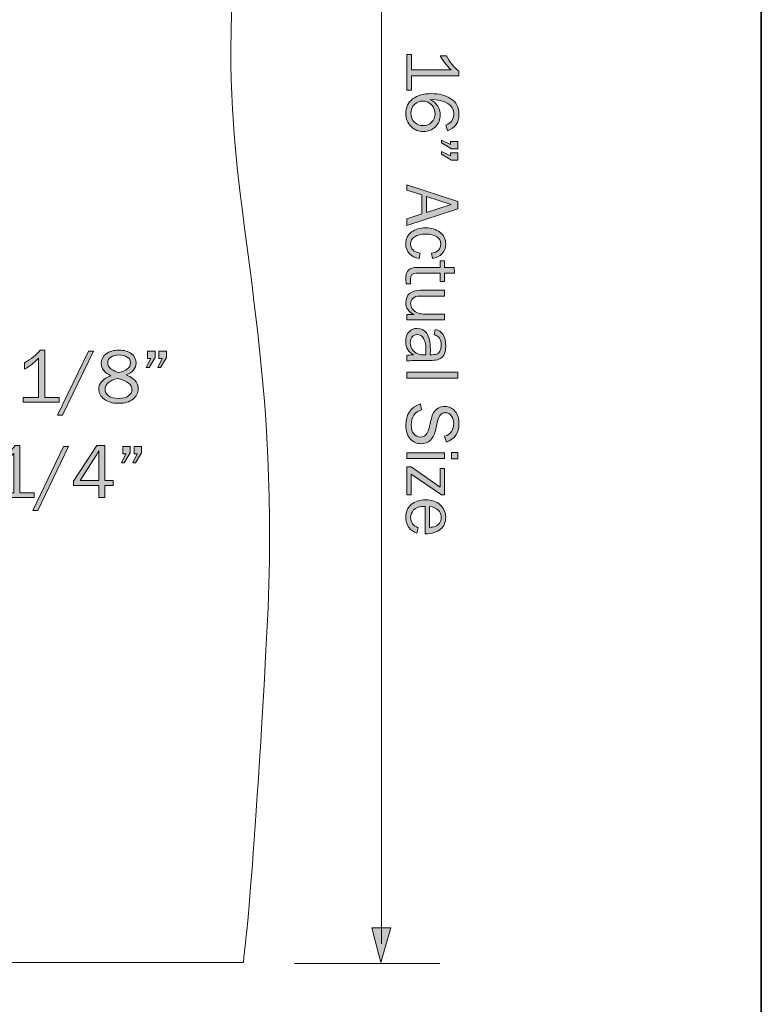
# Model space of a CAD drawing. Units: inches. Extents: x -1 to 9.3, y 1.7 to 9.4.
# Drawn here: x 7.6 to 9.3, y 3.9 to 6.1 of the extents above; entities that cross this region are included whole.
import ezdxf

# ---------------------------------------------------------------- set-up
doc = ezdxf.new("R2010")
doc.units = ezdxf.units.IN
doc.header["$MEASUREMENT"] = 0
doc.layers.add('4 stealth w flange', color=7, linetype='Continuous')
doc.layers.add('template', color=7, linetype='Continuous')

# ---------------------------------------------------------------- blocks, each defined once
blk = doc.blocks.new('block 13')
at = {"layer": '4 stealth w flange', "true_color": 0x231f20}
h = blk.add_hatch(color=179, dxfattribs=at)
h.dxf.hatch_style = 2
edge = h.paths.add_edge_path()
edge.add_spline(control_points=[(8.4903, 5.9125), (8.4903, 5.9125), (8.4797, 5.9125), (8.4797, 5.9125), (8.4797, 5.9125), (8.4797, 5.9925), (8.4797, 5.9925), (8.4797, 5.9925), (8.4903, 5.9925), (8.4903, 5.9925), (8.4903, 5.9925), (8.4903, 5.9582), (8.4903, 5.9582), (8.4903, 5.9582), (8.5783, 5.9582), (8.5783, 5.9582), (8.5678, 5.9683), (8.5596, 5.9788), (8.5537, 5.9896), (8.5537, 5.9896), (8.568, 5.9896), (8.568, 5.9896), (8.5759, 5.9746), (8.5852, 5.963), (8.596, 5.9548), (8.596, 5.9548), (8.596, 5.9445), (8.596, 5.9445), (8.596, 5.9445), (8.4903, 5.9445), (8.4903, 5.9445), (8.4903, 5.9445), (8.4903, 5.9125), (8.4903, 5.9125)], knot_values=[0, 0, 0, 0, 1, 1, 1, 2, 2, 2, 3, 3, 3, 4, 4, 4, 5, 5, 5, 6, 6, 6, 7, 7, 7, 8, 8, 8, 9, 9, 9, 10, 10, 10, 11, 11, 11, 11], degree=3, periodic=1)
h = blk.add_hatch(color=179, dxfattribs=at)
h.dxf.hatch_style = 2
edge = h.paths.add_edge_path()
edge.add_spline(control_points=[(8.5704, 5.822), (8.5704, 5.822), (8.5669, 5.8349), (8.5669, 5.8349), (8.5785, 5.8393), (8.5843, 5.8473), (8.5843, 5.859), (8.5843, 5.8803), (8.5666, 5.8913), (8.5312, 5.8918), (8.5391, 5.8884), (8.5449, 5.8836), (8.5487, 5.8773), (8.5524, 5.8711), (8.5543, 5.8645), (8.5543, 5.8575), (8.5543, 5.847), (8.5507, 5.8381), (8.5433, 5.8309), (8.5359, 5.8238), (8.527, 5.8202), (8.5167, 5.8202), (8.506, 5.8202), (8.4968, 5.824), (8.489, 5.8316), (8.4812, 5.8392), (8.4773, 5.8489), (8.4773, 5.8608), (8.4773, 5.8743), (8.4824, 5.885), (8.4926, 5.893), (8.5027, 5.901), (8.5166, 5.905), (8.5341, 5.905), (8.5512, 5.905), (8.5658, 5.9012), (8.5779, 5.8937), (8.59, 5.8861), (8.596, 5.8744), (8.596, 5.8586), (8.596, 5.8404), (8.5875, 5.8282), (8.5704, 5.822)], knot_values=[0, 0, 0, 0, 1, 1, 1, 2, 2, 2, 3, 3, 3, 4, 4, 4, 5, 5, 5, 6, 6, 6, 7, 7, 7, 8, 8, 8, 9, 9, 9, 10, 10, 10, 11, 11, 11, 12, 12, 12, 13, 13, 13, 14, 14, 14, 14], degree=3, periodic=1)
edge = h.paths.add_edge_path()
edge.add_spline(control_points=[(8.4888, 5.861), (8.4888, 5.853), (8.4914, 5.8464), (8.4968, 5.8412), (8.5021, 5.8361), (8.5085, 5.8335), (8.516, 5.8335), (8.5233, 5.8335), (8.5296, 5.836), (8.5349, 5.841), (8.5402, 5.8461), (8.5428, 5.8523), (8.5428, 5.8598), (8.5428, 5.8675), (8.5401, 5.8742), (8.5345, 5.8799), (8.529, 5.8857), (8.5225, 5.8885), (8.5151, 5.8885), (8.5083, 5.8885), (8.5021, 5.886), (8.4968, 5.8808), (8.4914, 5.8757), (8.4888, 5.8691), (8.4888, 5.861)], knot_values=[0, 0, 0, 0, 1, 1, 1, 2, 2, 2, 3, 3, 3, 4, 4, 4, 5, 5, 5, 6, 6, 6, 7, 7, 7, 8, 8, 8, 8], degree=3, periodic=1)
h = blk.add_hatch(color=179, dxfattribs=at)
h.dxf.hatch_style = 2
h.paths.add_polyline_path([(8.5937, 5.7818), (8.5795, 5.7818), (8.5572, 5.7952), (8.5572, 5.8014), (8.5773, 5.7916), (8.5773, 5.7985), (8.5937, 5.7985)])
h.paths.add_polyline_path([(8.5937, 5.7568), (8.5795, 5.7568), (8.5572, 5.7698), (8.5572, 5.7757), (8.5773, 5.7664), (8.5773, 5.7732), (8.5937, 5.7732)])
h = blk.add_hatch(color=179, dxfattribs=at)
h.dxf.hatch_style = 2
h.paths.add_polyline_path([(8.4797, 5.6109), (8.4797, 5.6255), (8.513, 5.6369), (8.513, 5.6793), (8.4797, 5.6895), (8.4797, 5.7014), (8.5937, 5.6643), (8.5937, 5.6482)])
h.paths.add_polyline_path([(8.5237, 5.64), (8.5785, 5.6576), (8.5237, 5.6753)])
h = blk.add_hatch(color=179, dxfattribs=at)
h.dxf.hatch_style = 2
edge = h.paths.add_edge_path()
edge.add_spline(control_points=[(8.5092, 5.5488), (8.5092, 5.5488), (8.5071, 5.537), (8.5071, 5.537), (8.4978, 5.5386), (8.4905, 5.5423), (8.4852, 5.5481), (8.48, 5.5538), (8.4773, 5.561), (8.4773, 5.5695), (8.4773, 5.5812), (8.4816, 5.5901), (8.4902, 5.5962), (8.4988, 5.6022), (8.5093, 5.6053), (8.5216, 5.6053), (8.5345, 5.6053), (8.5451, 5.6021), (8.5536, 5.5956), (8.5621, 5.5892), (8.5664, 5.5805), (8.5664, 5.5694), (8.5664, 5.5602), (8.5636, 5.5528), (8.5581, 5.5473), (8.5527, 5.5417), (8.5456, 5.5383), (8.5369, 5.537), (8.5369, 5.537), (8.5346, 5.5488), (8.5346, 5.5488), (8.5486, 5.551), (8.5555, 5.5578), (8.5555, 5.569), (8.5555, 5.5762), (8.5524, 5.5818), (8.5463, 5.5857), (8.5401, 5.5896), (8.5322, 5.5915), (8.5224, 5.5915), (8.5115, 5.5915), (8.5031, 5.5896), (8.4972, 5.5857), (8.4912, 5.5819), (8.4882, 5.5764), (8.4882, 5.5694), (8.4882, 5.5586), (8.4952, 5.5517), (8.5092, 5.5488)], knot_values=[0, 0, 0, 0, 1, 1, 1, 2, 2, 2, 3, 3, 3, 4, 4, 4, 5, 5, 5, 6, 6, 6, 7, 7, 7, 8, 8, 8, 9, 9, 9, 10, 10, 10, 11, 11, 11, 12, 12, 12, 13, 13, 13, 14, 14, 14, 15, 15, 15, 16, 16, 16, 16], degree=3, periodic=1)
h = blk.add_hatch(color=179, dxfattribs=at)
h.dxf.hatch_style = 2
edge = h.paths.add_edge_path()
edge.add_spline(control_points=[(8.4886, 5.4807), (8.4886, 5.4807), (8.4782, 5.4807), (8.4782, 5.4807), (8.4776, 5.4854), (8.4773, 5.4894), (8.4773, 5.4928), (8.4773, 5.5091), (8.4859, 5.5172), (8.5029, 5.5172), (8.5029, 5.5172), (8.5538, 5.5172), (8.5538, 5.5172), (8.5538, 5.5172), (8.5538, 5.5322), (8.5538, 5.5322), (8.5538, 5.5322), (8.564, 5.5322), (8.564, 5.5322), (8.564, 5.5322), (8.564, 5.5172), (8.564, 5.5172), (8.564, 5.5172), (8.5853, 5.5167), (8.5853, 5.5167), (8.5853, 5.5167), (8.5864, 5.5045), (8.5864, 5.5045), (8.5864, 5.5045), (8.564, 5.5045), (8.564, 5.5045), (8.564, 5.5045), (8.564, 5.4856), (8.564, 5.4856), (8.564, 5.4856), (8.5538, 5.4856), (8.5538, 5.4856), (8.5538, 5.4856), (8.5538, 5.5045), (8.5538, 5.5045), (8.5538, 5.5045), (8.5007, 5.5045), (8.5007, 5.5045), (8.492, 5.5045), (8.4877, 5.4999), (8.4877, 5.4909), (8.4877, 5.4879), (8.488, 5.4845), (8.4886, 5.4807)], knot_values=[0, 0, 0, 0, 1, 1, 1, 2, 2, 2, 3, 3, 3, 4, 4, 4, 5, 5, 5, 6, 6, 6, 7, 7, 7, 8, 8, 8, 9, 9, 9, 10, 10, 10, 11, 11, 11, 12, 12, 12, 13, 13, 13, 14, 14, 14, 15, 15, 15, 16, 16, 16, 16], degree=3, periodic=1)
h = blk.add_hatch(color=179, dxfattribs=at)
h.dxf.hatch_style = 2
edge = h.paths.add_edge_path()
edge.add_spline(control_points=[(8.4797, 5.3999), (8.4797, 5.3999), (8.4797, 5.4118), (8.4797, 5.4118), (8.4797, 5.4118), (8.4958, 5.4118), (8.4958, 5.4118), (8.4835, 5.4178), (8.4773, 5.4268), (8.4773, 5.4387), (8.4773, 5.4473), (8.4802, 5.454), (8.4858, 5.459), (8.4915, 5.4639), (8.4996, 5.4663), (8.5101, 5.4663), (8.5101, 5.4663), (8.564, 5.4663), (8.564, 5.4663), (8.564, 5.4663), (8.564, 5.4532), (8.564, 5.4532), (8.564, 5.4532), (8.5101, 5.4532), (8.5101, 5.4532), (8.5018, 5.4532), (8.496, 5.4515), (8.4929, 5.448), (8.4897, 5.4445), (8.4882, 5.4407), (8.4882, 5.4365), (8.4882, 5.4323), (8.4894, 5.4285), (8.4918, 5.425), (8.4942, 5.4216), (8.4976, 5.4188), (8.502, 5.4165), (8.5064, 5.4142), (8.5113, 5.413), (8.5165, 5.413), (8.5165, 5.413), (8.564, 5.413), (8.564, 5.413), (8.564, 5.413), (8.564, 5.3999), (8.564, 5.3999), (8.564, 5.3999), (8.4797, 5.3999), (8.4797, 5.3999)], knot_values=[0, 0, 0, 0, 1, 1, 1, 2, 2, 2, 3, 3, 3, 4, 4, 4, 5, 5, 5, 6, 6, 6, 7, 7, 7, 8, 8, 8, 9, 9, 9, 10, 10, 10, 11, 11, 11, 12, 12, 12, 13, 13, 13, 14, 14, 14, 15, 15, 15, 16, 16, 16, 16], degree=3, periodic=1)
h = blk.add_hatch(color=179, dxfattribs=at)
h.dxf.hatch_style = 2
edge = h.paths.add_edge_path()
edge.add_spline(control_points=[(8.4797, 5.3077), (8.4797, 5.3077), (8.4797, 5.3206), (8.4797, 5.3206), (8.4823, 5.3211), (8.4874, 5.3216), (8.4949, 5.3221), (8.4832, 5.3279), (8.4773, 5.3378), (8.4773, 5.3517), (8.4773, 5.3612), (8.4798, 5.3685), (8.4848, 5.3735), (8.4899, 5.3786), (8.4959, 5.3811), (8.5029, 5.3811), (8.5115, 5.3811), (8.5185, 5.3775), (8.524, 5.3703), (8.5295, 5.363), (8.5322, 5.3507), (8.5322, 5.3333), (8.5322, 5.331), (8.5321, 5.3273), (8.5319, 5.3221), (8.5386, 5.3221), (8.5434, 5.3227), (8.5464, 5.3237), (8.5493, 5.3247), (8.5517, 5.3269), (8.5535, 5.3302), (8.5553, 5.3336), (8.5562, 5.338), (8.5562, 5.3435), (8.5562, 5.3568), (8.5511, 5.3645), (8.541, 5.3667), (8.541, 5.3667), (8.5431, 5.3788), (8.5431, 5.3788), (8.5586, 5.3758), (8.5664, 5.3634), (8.5664, 5.3415), (8.5664, 5.3299), (8.5638, 5.3216), (8.5586, 5.3168), (8.5535, 5.3119), (8.5446, 5.3094), (8.5319, 5.3094), (8.5319, 5.3094), (8.496, 5.3094), (8.496, 5.3094), (8.4901, 5.3094), (8.4846, 5.3089), (8.4797, 5.3077)], knot_values=[0, 0, 0, 0, 1, 1, 1, 2, 2, 2, 3, 3, 3, 4, 4, 4, 5, 5, 5, 6, 6, 6, 7, 7, 7, 8, 8, 8, 9, 9, 9, 10, 10, 10, 11, 11, 11, 12, 12, 12, 13, 13, 13, 14, 14, 14, 15, 15, 15, 16, 16, 16, 17, 17, 17, 18, 18, 18, 18], degree=3, periodic=1)
edge = h.paths.add_edge_path()
edge.add_spline(control_points=[(8.5219, 5.3221), (8.5222, 5.3275), (8.5224, 5.3316), (8.5224, 5.3343), (8.5224, 5.3447), (8.5206, 5.3528), (8.5172, 5.3585), (8.5138, 5.3642), (8.5089, 5.3671), (8.5023, 5.3671), (8.4982, 5.3671), (8.4947, 5.3655), (8.4918, 5.3625), (8.4889, 5.3594), (8.4874, 5.3549), (8.4874, 5.349), (8.4874, 5.3411), (8.4903, 5.3346), (8.4961, 5.3295), (8.5018, 5.3244), (8.5086, 5.3219), (8.5163, 5.3219), (8.5179, 5.3219), (8.5197, 5.322), (8.5219, 5.3221)], knot_values=[0, 0, 0, 0, 1, 1, 1, 2, 2, 2, 3, 3, 3, 4, 4, 4, 5, 5, 5, 6, 6, 6, 7, 7, 7, 8, 8, 8, 8], degree=3, periodic=1)
h = blk.add_hatch(color=179, dxfattribs=at)
h.dxf.hatch_style = 2
h.paths.add_polyline_path([(8.4797, 5.2701), (8.4797, 5.2832), (8.5937, 5.2832), (8.5937, 5.2701)])
h = blk.add_hatch(color=179, dxfattribs=at)
h.dxf.hatch_style = 2
edge = h.paths.add_edge_path()
edge.add_spline(control_points=[(8.5098, 5.2124), (8.5098, 5.2124), (8.5127, 5.1996), (8.5127, 5.1996), (8.4972, 5.1944), (8.4894, 5.1832), (8.4894, 5.1659), (8.4894, 5.1569), (8.4913, 5.1501), (8.4952, 5.1455), (8.499, 5.1409), (8.5041, 5.1387), (8.5106, 5.1387), (8.5154, 5.1387), (8.5193, 5.1404), (8.5223, 5.1439), (8.5253, 5.1474), (8.5273, 5.1514), (8.5284, 5.156), (8.5284, 5.156), (8.534, 5.1788), (8.534, 5.1788), (8.5355, 5.1847), (8.5374, 5.1895), (8.5395, 5.1933), (8.5417, 5.197), (8.545, 5.2002), (8.5494, 5.2028), (8.5539, 5.2055), (8.559, 5.2068), (8.5648, 5.2068), (8.5743, 5.2068), (8.5819, 5.2032), (8.5876, 5.196), (8.5932, 5.1888), (8.596, 5.1796), (8.596, 5.1683), (8.596, 5.1476), (8.5867, 5.134), (8.5679, 5.1275), (8.5679, 5.1275), (8.564, 5.1404), (8.564, 5.1404), (8.5707, 5.1419), (8.5758, 5.1455), (8.5792, 5.151), (8.5826, 5.1566), (8.5843, 5.1625), (8.5843, 5.1688), (8.5843, 5.1751), (8.5827, 5.1806), (8.5794, 5.1855), (8.5761, 5.1904), (8.5714, 5.1928), (8.5654, 5.1928), (8.5569, 5.1928), (8.5512, 5.1866), (8.5482, 5.1743), (8.5482, 5.1743), (8.5433, 5.153), (8.5433, 5.153), (8.5386, 5.1335), (8.5281, 5.1237), (8.5117, 5.1237), (8.5019, 5.1237), (8.4937, 5.1274), (8.4871, 5.1347), (8.4806, 5.142), (8.4773, 5.1523), (8.4773, 5.1656), (8.4773, 5.1893), (8.4881, 5.2049), (8.5098, 5.2124)], knot_values=[0, 0, 0, 0, 1, 1, 1, 2, 2, 2, 3, 3, 3, 4, 4, 4, 5, 5, 5, 6, 6, 6, 7, 7, 7, 8, 8, 8, 9, 9, 9, 10, 10, 10, 11, 11, 11, 12, 12, 12, 13, 13, 13, 14, 14, 14, 15, 15, 15, 16, 16, 16, 17, 17, 17, 18, 18, 18, 19, 19, 19, 20, 20, 20, 21, 21, 21, 22, 22, 22, 23, 23, 23, 24, 24, 24, 24], degree=3, periodic=1)
h = blk.add_hatch(color=179, dxfattribs=at)
h.dxf.hatch_style = 2
h.paths.add_polyline_path([(8.564, 5.0905), (8.4797, 5.0905), (8.4797, 5.1037), (8.564, 5.1037)])
h.paths.add_polyline_path([(8.5937, 5.0901), (8.5791, 5.0901), (8.5791, 5.1042), (8.5937, 5.1042)])
h = blk.add_hatch(color=179, dxfattribs=at)
h.dxf.hatch_style = 2
h.paths.add_polyline_path([(8.4897, 5.0097), (8.4797, 5.0097), (8.4797, 5.0718), (8.4897, 5.0718), (8.5538, 5.027), (8.5538, 5.0684), (8.564, 5.0684), (8.564, 5.0097), (8.5569, 5.0097), (8.4897, 5.0561)])
h = blk.add_hatch(color=179, dxfattribs=at)
h.dxf.hatch_style = 2
edge = h.paths.add_edge_path()
edge.add_spline(control_points=[(8.5048, 4.9362), (8.5048, 4.9362), (8.5023, 4.924), (8.5023, 4.924), (8.4951, 4.9263), (8.4891, 4.9306), (8.4844, 4.9371), (8.4797, 4.9435), (8.4773, 4.9511), (8.4773, 4.9599), (8.4773, 4.9714), (8.4814, 4.9807), (8.4895, 4.9879), (8.4976, 4.995), (8.5082, 4.9985), (8.5214, 4.9985), (8.5348, 4.9985), (8.5457, 4.9948), (8.554, 4.9874), (8.5622, 4.98), (8.5664, 4.9707), (8.5664, 4.9595), (8.5664, 4.9485), (8.5626, 4.9396), (8.5549, 4.9329), (8.5473, 4.9262), (8.5359, 4.9228), (8.5207, 4.9226), (8.5207, 4.9226), (8.5207, 4.9839), (8.5207, 4.9839), (8.5079, 4.9839), (8.4993, 4.9813), (8.4949, 4.9759), (8.4904, 4.9706), (8.4882, 4.9649), (8.4882, 4.959), (8.4882, 4.9482), (8.4937, 4.9406), (8.5048, 4.9362)], knot_values=[0, 0, 0, 0, 1, 1, 1, 2, 2, 2, 3, 3, 3, 4, 4, 4, 5, 5, 5, 6, 6, 6, 7, 7, 7, 8, 8, 8, 9, 9, 9, 10, 10, 10, 11, 11, 11, 12, 12, 12, 13, 13, 13, 13], degree=3, periodic=1)
edge = h.paths.add_edge_path()
edge.add_spline(control_points=[(8.5304, 4.937), (8.5352, 4.9371), (8.5394, 4.9379), (8.5431, 4.9393), (8.5467, 4.9408), (8.5499, 4.9432), (8.5525, 4.9467), (8.5551, 4.9501), (8.5564, 4.9543), (8.5564, 4.9591), (8.5564, 4.9656), (8.554, 4.9712), (8.5493, 4.9757), (8.5447, 4.9803), (8.5384, 4.9828), (8.5304, 4.9833), (8.5304, 4.9833), (8.5304, 4.937), (8.5304, 4.937)], knot_values=[0, 0, 0, 0, 1, 1, 1, 2, 2, 2, 3, 3, 3, 4, 4, 4, 5, 5, 5, 6, 6, 6, 6], degree=3, periodic=1)
at = {"layer": '4 stealth w flange', "lineweight": 0}
for points in [[(8.5937, 5.7818), (8.5795, 5.7818), (8.5572, 5.7952), (8.5572, 5.8014), (8.5773, 5.7916), (8.5773, 5.7985), (8.5937, 5.7985), (8.5937, 5.7818)], [(8.5937, 5.7568), (8.5795, 5.7568), (8.5572, 5.7698), (8.5572, 5.7757), (8.5773, 5.7664), (8.5773, 5.7732), (8.5937, 5.7732), (8.5937, 5.7568)], [(8.4797, 5.6109), (8.4797, 5.6255), (8.513, 5.6369), (8.513, 5.6793), (8.4797, 5.6895), (8.4797, 5.7014), (8.5937, 5.6643), (8.5937, 5.6482), (8.4797, 5.6109)], [(8.5237, 5.64), (8.5785, 5.6576), (8.5237, 5.6753), (8.5237, 5.64)], [(8.4797, 5.2701), (8.4797, 5.2832), (8.5937, 5.2832), (8.5937, 5.2701), (8.4797, 5.2701)], [(8.564, 5.0905), (8.4797, 5.0905), (8.4797, 5.1037), (8.564, 5.1037), (8.564, 5.0905)], [(8.5937, 5.0901), (8.5791, 5.0901), (8.5791, 5.1042), (8.5937, 5.1042), (8.5937, 5.0901)], [(8.4897, 5.0097), (8.4797, 5.0097), (8.4797, 5.0718), (8.4897, 5.0718), (8.5538, 5.027), (8.5538, 5.0684), (8.564, 5.0684), (8.564, 5.0097), (8.5569, 5.0097), (8.4897, 5.0561), (8.4897, 5.0097)]]:
    blk.add_lwpolyline(points, dxfattribs=at)
for points, knots in [([(8.4903, 5.9125), (8.4903, 5.9125), (8.4797, 5.9125), (8.4797, 5.9125), (8.4797, 5.9125), (8.4797, 5.9925), (8.4797, 5.9925), (8.4797, 5.9925), (8.4903, 5.9925), (8.4903, 5.9925), (8.4903, 5.9925), (8.4903, 5.9582), (8.4903, 5.9582), (8.4903, 5.9582), (8.5783, 5.9582), (8.5783, 5.9582), (8.5678, 5.9683), (8.5596, 5.9788), (8.5537, 5.9896), (8.5537, 5.9896), (8.568, 5.9896), (8.568, 5.9896), (8.5759, 5.9746), (8.5852, 5.963), (8.596, 5.9548), (8.596, 5.9548), (8.596, 5.9445), (8.596, 5.9445), (8.596, 5.9445), (8.4903, 5.9445), (8.4903, 5.9445), (8.4903, 5.9445), (8.4903, 5.9125), (8.4903, 5.9125)], [0, 0, 0, 0, 1, 1, 1, 2, 2, 2, 3, 3, 3, 4, 4, 4, 5, 5, 5, 6, 6, 6, 7, 7, 7, 8, 8, 8, 9, 9, 9, 10, 10, 10, 11, 11, 11, 11]), ([(8.5704, 5.822), (8.5704, 5.822), (8.5669, 5.8349), (8.5669, 5.8349), (8.5785, 5.8393), (8.5843, 5.8473), (8.5843, 5.859), (8.5843, 5.8803), (8.5666, 5.8913), (8.5312, 5.8918), (8.5391, 5.8884), (8.5449, 5.8836), (8.5487, 5.8773), (8.5524, 5.8711), (8.5543, 5.8645), (8.5543, 5.8575), (8.5543, 5.847), (8.5507, 5.8381), (8.5433, 5.8309), (8.5359, 5.8238), (8.527, 5.8202), (8.5167, 5.8202), (8.506, 5.8202), (8.4968, 5.824), (8.489, 5.8316), (8.4812, 5.8392), (8.4773, 5.8489), (8.4773, 5.8608), (8.4773, 5.8743), (8.4824, 5.885), (8.4926, 5.893), (8.5027, 5.901), (8.5166, 5.905), (8.5341, 5.905), (8.5512, 5.905), (8.5658, 5.9012), (8.5779, 5.8937), (8.59, 5.8861), (8.596, 5.8744), (8.596, 5.8586), (8.596, 5.8404), (8.5875, 5.8282), (8.5704, 5.822)], [0, 0, 0, 0, 1, 1, 1, 2, 2, 2, 3, 3, 3, 4, 4, 4, 5, 5, 5, 6, 6, 6, 7, 7, 7, 8, 8, 8, 9, 9, 9, 10, 10, 10, 11, 11, 11, 12, 12, 12, 13, 13, 13, 14, 14, 14, 14]), ([(8.4888, 5.861), (8.4888, 5.853), (8.4914, 5.8464), (8.4968, 5.8412), (8.5021, 5.8361), (8.5085, 5.8335), (8.516, 5.8335), (8.5233, 5.8335), (8.5296, 5.836), (8.5349, 5.841), (8.5402, 5.8461), (8.5428, 5.8523), (8.5428, 5.8598), (8.5428, 5.8675), (8.5401, 5.8742), (8.5345, 5.8799), (8.529, 5.8857), (8.5225, 5.8885), (8.5151, 5.8885), (8.5083, 5.8885), (8.5021, 5.886), (8.4968, 5.8808), (8.4914, 5.8757), (8.4888, 5.8691), (8.4888, 5.861)], [0, 0, 0, 0, 1, 1, 1, 2, 2, 2, 3, 3, 3, 4, 4, 4, 5, 5, 5, 6, 6, 6, 7, 7, 7, 8, 8, 8, 8]), ([(8.5092, 5.5488), (8.5092, 5.5488), (8.5071, 5.537), (8.5071, 5.537), (8.4978, 5.5386), (8.4905, 5.5423), (8.4852, 5.5481), (8.48, 5.5538), (8.4773, 5.561), (8.4773, 5.5695), (8.4773, 5.5812), (8.4816, 5.5901), (8.4902, 5.5962), (8.4988, 5.6022), (8.5093, 5.6053), (8.5216, 5.6053), (8.5345, 5.6053), (8.5451, 5.6021), (8.5536, 5.5956), (8.5621, 5.5892), (8.5664, 5.5805), (8.5664, 5.5694), (8.5664, 5.5602), (8.5636, 5.5528), (8.5581, 5.5473), (8.5527, 5.5417), (8.5456, 5.5383), (8.5369, 5.537), (8.5369, 5.537), (8.5346, 5.5488), (8.5346, 5.5488), (8.5486, 5.551), (8.5555, 5.5578), (8.5555, 5.569), (8.5555, 5.5762), (8.5524, 5.5818), (8.5463, 5.5857), (8.5401, 5.5896), (8.5322, 5.5915), (8.5224, 5.5915), (8.5115, 5.5915), (8.5031, 5.5896), (8.4972, 5.5857), (8.4912, 5.5819), (8.4882, 5.5764), (8.4882, 5.5694), (8.4882, 5.5586), (8.4952, 5.5517), (8.5092, 5.5488)], [0, 0, 0, 0, 1, 1, 1, 2, 2, 2, 3, 3, 3, 4, 4, 4, 5, 5, 5, 6, 6, 6, 7, 7, 7, 8, 8, 8, 9, 9, 9, 10, 10, 10, 11, 11, 11, 12, 12, 12, 13, 13, 13, 14, 14, 14, 15, 15, 15, 16, 16, 16, 16]), ([(8.4886, 5.4807), (8.4886, 5.4807), (8.4782, 5.4807), (8.4782, 5.4807), (8.4776, 5.4854), (8.4773, 5.4894), (8.4773, 5.4928), (8.4773, 5.5091), (8.4859, 5.5172), (8.5029, 5.5172), (8.5029, 5.5172), (8.5538, 5.5172), (8.5538, 5.5172), (8.5538, 5.5172), (8.5538, 5.5322), (8.5538, 5.5322), (8.5538, 5.5322), (8.564, 5.5322), (8.564, 5.5322), (8.564, 5.5322), (8.564, 5.5172), (8.564, 5.5172), (8.564, 5.5172), (8.5853, 5.5167), (8.5853, 5.5167), (8.5853, 5.5167), (8.5864, 5.5045), (8.5864, 5.5045), (8.5864, 5.5045), (8.564, 5.5045), (8.564, 5.5045), (8.564, 5.5045), (8.564, 5.4856), (8.564, 5.4856), (8.564, 5.4856), (8.5538, 5.4856), (8.5538, 5.4856), (8.5538, 5.4856), (8.5538, 5.5045), (8.5538, 5.5045), (8.5538, 5.5045), (8.5007, 5.5045), (8.5007, 5.5045), (8.492, 5.5045), (8.4877, 5.4999), (8.4877, 5.4909), (8.4877, 5.4879), (8.488, 5.4845), (8.4886, 5.4807)], [0, 0, 0, 0, 1, 1, 1, 2, 2, 2, 3, 3, 3, 4, 4, 4, 5, 5, 5, 6, 6, 6, 7, 7, 7, 8, 8, 8, 9, 9, 9, 10, 10, 10, 11, 11, 11, 12, 12, 12, 13, 13, 13, 14, 14, 14, 15, 15, 15, 16, 16, 16, 16]), ([(8.4797, 5.3999), (8.4797, 5.3999), (8.4797, 5.4118), (8.4797, 5.4118), (8.4797, 5.4118), (8.4958, 5.4118), (8.4958, 5.4118), (8.4835, 5.4178), (8.4773, 5.4268), (8.4773, 5.4387), (8.4773, 5.4473), (8.4802, 5.454), (8.4858, 5.459), (8.4915, 5.4639), (8.4996, 5.4663), (8.5101, 5.4663), (8.5101, 5.4663), (8.564, 5.4663), (8.564, 5.4663), (8.564, 5.4663), (8.564, 5.4532), (8.564, 5.4532), (8.564, 5.4532), (8.5101, 5.4532), (8.5101, 5.4532), (8.5018, 5.4532), (8.496, 5.4515), (8.4929, 5.448), (8.4897, 5.4445), (8.4882, 5.4407), (8.4882, 5.4365), (8.4882, 5.4323), (8.4894, 5.4285), (8.4918, 5.425), (8.4942, 5.4216), (8.4976, 5.4188), (8.502, 5.4165), (8.5064, 5.4142), (8.5113, 5.413), (8.5165, 5.413), (8.5165, 5.413), (8.564, 5.413), (8.564, 5.413), (8.564, 5.413), (8.564, 5.3999), (8.564, 5.3999), (8.564, 5.3999), (8.4797, 5.3999), (8.4797, 5.3999)], [0, 0, 0, 0, 1, 1, 1, 2, 2, 2, 3, 3, 3, 4, 4, 4, 5, 5, 5, 6, 6, 6, 7, 7, 7, 8, 8, 8, 9, 9, 9, 10, 10, 10, 11, 11, 11, 12, 12, 12, 13, 13, 13, 14, 14, 14, 15, 15, 15, 16, 16, 16, 16]), ([(8.4797, 5.3077), (8.4797, 5.3077), (8.4797, 5.3206), (8.4797, 5.3206), (8.4823, 5.3211), (8.4874, 5.3216), (8.4949, 5.3221), (8.4832, 5.3279), (8.4773, 5.3378), (8.4773, 5.3517), (8.4773, 5.3612), (8.4798, 5.3685), (8.4848, 5.3735), (8.4899, 5.3786), (8.4959, 5.3811), (8.5029, 5.3811), (8.5115, 5.3811), (8.5185, 5.3775), (8.524, 5.3703), (8.5295, 5.363), (8.5322, 5.3507), (8.5322, 5.3333), (8.5322, 5.331), (8.5321, 5.3273), (8.5319, 5.3221), (8.5386, 5.3221), (8.5434, 5.3227), (8.5464, 5.3237), (8.5493, 5.3247), (8.5517, 5.3269), (8.5535, 5.3302), (8.5553, 5.3336), (8.5562, 5.338), (8.5562, 5.3435), (8.5562, 5.3568), (8.5511, 5.3645), (8.541, 5.3667), (8.541, 5.3667), (8.5431, 5.3788), (8.5431, 5.3788), (8.5586, 5.3758), (8.5664, 5.3634), (8.5664, 5.3415), (8.5664, 5.3299), (8.5638, 5.3216), (8.5586, 5.3168), (8.5535, 5.3119), (8.5446, 5.3094), (8.5319, 5.3094), (8.5319, 5.3094), (8.496, 5.3094), (8.496, 5.3094), (8.4901, 5.3094), (8.4846, 5.3089), (8.4797, 5.3077)], [0, 0, 0, 0, 1, 1, 1, 2, 2, 2, 3, 3, 3, 4, 4, 4, 5, 5, 5, 6, 6, 6, 7, 7, 7, 8, 8, 8, 9, 9, 9, 10, 10, 10, 11, 11, 11, 12, 12, 12, 13, 13, 13, 14, 14, 14, 15, 15, 15, 16, 16, 16, 17, 17, 17, 18, 18, 18, 18]), ([(8.5219, 5.3221), (8.5222, 5.3275), (8.5224, 5.3316), (8.5224, 5.3343), (8.5224, 5.3447), (8.5206, 5.3528), (8.5172, 5.3585), (8.5138, 5.3642), (8.5089, 5.3671), (8.5023, 5.3671), (8.4982, 5.3671), (8.4947, 5.3655), (8.4918, 5.3625), (8.4889, 5.3594), (8.4874, 5.3549), (8.4874, 5.349), (8.4874, 5.3411), (8.4903, 5.3346), (8.4961, 5.3295), (8.5018, 5.3244), (8.5086, 5.3219), (8.5163, 5.3219), (8.5179, 5.3219), (8.5197, 5.322), (8.5219, 5.3221)], [0, 0, 0, 0, 1, 1, 1, 2, 2, 2, 3, 3, 3, 4, 4, 4, 5, 5, 5, 6, 6, 6, 7, 7, 7, 8, 8, 8, 8]), ([(8.5098, 5.2124), (8.5098, 5.2124), (8.5127, 5.1996), (8.5127, 5.1996), (8.4972, 5.1944), (8.4894, 5.1832), (8.4894, 5.1659), (8.4894, 5.1569), (8.4913, 5.1501), (8.4952, 5.1455), (8.499, 5.1409), (8.5041, 5.1387), (8.5106, 5.1387), (8.5154, 5.1387), (8.5193, 5.1404), (8.5223, 5.1439), (8.5253, 5.1474), (8.5273, 5.1514), (8.5284, 5.156), (8.5284, 5.156), (8.534, 5.1788), (8.534, 5.1788), (8.5355, 5.1847), (8.5374, 5.1895), (8.5395, 5.1933), (8.5417, 5.197), (8.545, 5.2002), (8.5494, 5.2028), (8.5539, 5.2055), (8.559, 5.2068), (8.5648, 5.2068), (8.5743, 5.2068), (8.5819, 5.2032), (8.5876, 5.196), (8.5932, 5.1888), (8.596, 5.1796), (8.596, 5.1683), (8.596, 5.1476), (8.5867, 5.134), (8.5679, 5.1275), (8.5679, 5.1275), (8.564, 5.1404), (8.564, 5.1404), (8.5707, 5.1419), (8.5758, 5.1455), (8.5792, 5.151), (8.5826, 5.1566), (8.5843, 5.1625), (8.5843, 5.1688), (8.5843, 5.1751), (8.5827, 5.1806), (8.5794, 5.1855), (8.5761, 5.1904), (8.5714, 5.1928), (8.5654, 5.1928), (8.5569, 5.1928), (8.5512, 5.1866), (8.5482, 5.1743), (8.5482, 5.1743), (8.5433, 5.153), (8.5433, 5.153), (8.5386, 5.1335), (8.5281, 5.1237), (8.5117, 5.1237), (8.5019, 5.1237), (8.4937, 5.1274), (8.4871, 5.1347), (8.4806, 5.142), (8.4773, 5.1523), (8.4773, 5.1656), (8.4773, 5.1893), (8.4881, 5.2049), (8.5098, 5.2124)], [0, 0, 0, 0, 1, 1, 1, 2, 2, 2, 3, 3, 3, 4, 4, 4, 5, 5, 5, 6, 6, 6, 7, 7, 7, 8, 8, 8, 9, 9, 9, 10, 10, 10, 11, 11, 11, 12, 12, 12, 13, 13, 13, 14, 14, 14, 15, 15, 15, 16, 16, 16, 17, 17, 17, 18, 18, 18, 19, 19, 19, 20, 20, 20, 21, 21, 21, 22, 22, 22, 23, 23, 23, 24, 24, 24, 24]), ([(8.5048, 4.9362), (8.5048, 4.9362), (8.5023, 4.924), (8.5023, 4.924), (8.4951, 4.9263), (8.4891, 4.9306), (8.4844, 4.9371), (8.4797, 4.9435), (8.4773, 4.9511), (8.4773, 4.9599), (8.4773, 4.9714), (8.4814, 4.9807), (8.4895, 4.9879), (8.4976, 4.995), (8.5082, 4.9985), (8.5214, 4.9985), (8.5348, 4.9985), (8.5457, 4.9948), (8.554, 4.9874), (8.5622, 4.98), (8.5664, 4.9707), (8.5664, 4.9595), (8.5664, 4.9485), (8.5626, 4.9396), (8.5549, 4.9329), (8.5473, 4.9262), (8.5359, 4.9228), (8.5207, 4.9226), (8.5207, 4.9226), (8.5207, 4.9839), (8.5207, 4.9839), (8.5079, 4.9839), (8.4993, 4.9813), (8.4949, 4.9759), (8.4904, 4.9706), (8.4882, 4.9649), (8.4882, 4.959), (8.4882, 4.9482), (8.4937, 4.9406), (8.5048, 4.9362)], [0, 0, 0, 0, 1, 1, 1, 2, 2, 2, 3, 3, 3, 4, 4, 4, 5, 5, 5, 6, 6, 6, 7, 7, 7, 8, 8, 8, 9, 9, 9, 10, 10, 10, 11, 11, 11, 12, 12, 12, 13, 13, 13, 13]), ([(8.5304, 4.937), (8.5352, 4.9371), (8.5394, 4.9379), (8.5431, 4.9393), (8.5467, 4.9408), (8.5499, 4.9432), (8.5525, 4.9467), (8.5551, 4.9501), (8.5564, 4.9543), (8.5564, 4.9591), (8.5564, 4.9656), (8.554, 4.9712), (8.5493, 4.9757), (8.5447, 4.9803), (8.5384, 4.9828), (8.5304, 4.9833), (8.5304, 4.9833), (8.5304, 4.937), (8.5304, 4.937)], [0, 0, 0, 0, 1, 1, 1, 2, 2, 2, 3, 3, 3, 4, 4, 4, 5, 5, 5, 6, 6, 6, 6])]:
    blk.add_open_spline(points, degree=3, knots=knots, dxfattribs=at)
blk = doc.blocks.new('block 18')
at = {"layer": '4 stealth w flange', "true_color": 0x231f20}
h = blk.add_hatch(color=179, dxfattribs=at)
h.dxf.hatch_style = 2
edge = h.paths.add_edge_path()
edge.add_spline(control_points=[(7.7036, 5.2269), (7.7036, 5.2269), (7.7036, 5.2163), (7.7036, 5.2163), (7.7036, 5.2163), (7.6236, 5.2163), (7.6236, 5.2163), (7.6236, 5.2163), (7.6236, 5.2269), (7.6236, 5.2269), (7.6236, 5.2269), (7.6579, 5.2269), (7.6579, 5.2269), (7.6579, 5.2269), (7.6579, 5.3149), (7.6579, 5.3149), (7.6478, 5.3044), (7.6373, 5.2962), (7.6265, 5.2903), (7.6265, 5.2903), (7.6265, 5.3046), (7.6265, 5.3046), (7.6414, 5.3125), (7.6531, 5.3218), (7.6613, 5.3326), (7.6613, 5.3326), (7.6716, 5.3326), (7.6716, 5.3326), (7.6716, 5.3326), (7.6716, 5.2269), (7.6716, 5.2269), (7.6716, 5.2269), (7.7036, 5.2269), (7.7036, 5.2269)], knot_values=[0, 0, 0, 0, 1, 1, 1, 2, 2, 2, 3, 3, 3, 4, 4, 4, 5, 5, 5, 6, 6, 6, 7, 7, 7, 8, 8, 8, 9, 9, 9, 10, 10, 10, 11, 11, 11, 11], degree=3, periodic=1)
h = blk.add_hatch(color=179, dxfattribs=at)
h.dxf.hatch_style = 2
h.paths.add_polyline_path([(7.7114, 5.1878), (7.7002, 5.1878), (7.7691, 5.3303), (7.7803, 5.3303)])
h = blk.add_hatch(color=179, dxfattribs=at)
h.dxf.hatch_style = 2
edge = h.paths.add_edge_path()
edge.add_spline(control_points=[(7.8193, 5.2754), (7.8049, 5.2817), (7.7977, 5.2909), (7.7977, 5.3028), (7.7977, 5.3115), (7.8013, 5.3187), (7.8084, 5.3242), (7.8156, 5.3298), (7.8251, 5.3326), (7.837, 5.3326), (7.8487, 5.3326), (7.858, 5.33), (7.8649, 5.3246), (7.8718, 5.3192), (7.8753, 5.3122), (7.8753, 5.3035), (7.8753, 5.2914), (7.8679, 5.2828), (7.8531, 5.2775), (7.8651, 5.272), (7.8725, 5.2667), (7.8756, 5.2615), (7.8786, 5.2564), (7.8801, 5.2513), (7.8801, 5.2461), (7.8801, 5.237), (7.8762, 5.2293), (7.8685, 5.2232), (7.8607, 5.217), (7.8502, 5.2139), (7.8368, 5.2139), (7.8226, 5.2139), (7.8116, 5.2171), (7.8038, 5.2233), (7.796, 5.2296), (7.7921, 5.2371), (7.7921, 5.2457), (7.7921, 5.2586), (7.8012, 5.2685), (7.8193, 5.2754)], knot_values=[0, 0, 0, 0, 1, 1, 1, 2, 2, 2, 3, 3, 3, 4, 4, 4, 5, 5, 5, 6, 6, 6, 7, 7, 7, 8, 8, 8, 9, 9, 9, 10, 10, 10, 11, 11, 11, 12, 12, 12, 13, 13, 13, 13], degree=3, periodic=1)
edge = h.paths.add_edge_path()
edge.add_spline(control_points=[(7.835, 5.2694), (7.8157, 5.2648), (7.8061, 5.2568), (7.8061, 5.2452), (7.8061, 5.2392), (7.8087, 5.2343), (7.814, 5.2304), (7.8193, 5.2266), (7.827, 5.2247), (7.8373, 5.2247), (7.8459, 5.2247), (7.8529, 5.2266), (7.8582, 5.2303), (7.8635, 5.234), (7.8662, 5.2388), (7.8662, 5.2446), (7.8662, 5.2557), (7.8558, 5.264), (7.835, 5.2694)], knot_values=[0, 0, 0, 0, 1, 1, 1, 2, 2, 2, 3, 3, 3, 4, 4, 4, 5, 5, 5, 6, 6, 6, 6], degree=3, periodic=1)
edge = h.paths.add_edge_path()
edge.add_spline(control_points=[(7.8366, 5.2825), (7.8462, 5.2851), (7.8529, 5.288), (7.8569, 5.2914), (7.8609, 5.2947), (7.8628, 5.2989), (7.8628, 5.3039), (7.8628, 5.3097), (7.8605, 5.3142), (7.8558, 5.3172), (7.8511, 5.3203), (7.8449, 5.3218), (7.8372, 5.3218), (7.8298, 5.3218), (7.8238, 5.3202), (7.8191, 5.317), (7.8145, 5.3138), (7.8121, 5.3095), (7.8121, 5.3041), (7.8121, 5.2987), (7.8147, 5.2941), (7.8199, 5.2902), (7.8251, 5.2863), (7.8307, 5.2837), (7.8366, 5.2825)], knot_values=[0, 0, 0, 0, 1, 1, 1, 2, 2, 2, 3, 3, 3, 4, 4, 4, 5, 5, 5, 6, 6, 6, 7, 7, 7, 8, 8, 8, 8], degree=3, periodic=1)
h = blk.add_hatch(color=179, dxfattribs=at)
h.dxf.hatch_style = 2
h.paths.add_polyline_path([(7.9179, 5.3303), (7.9179, 5.3161), (7.9044, 5.2938), (7.8982, 5.2938), (7.908, 5.3139), (7.9012, 5.3139), (7.9012, 5.3303)])
h.paths.add_polyline_path([(7.9429, 5.3303), (7.9429, 5.3161), (7.9298, 5.2938), (7.9239, 5.2938), (7.9333, 5.3139), (7.9265, 5.3139), (7.9265, 5.3303)])
at = {"layer": '4 stealth w flange', "lineweight": 0}
for points in [[(7.7114, 5.1878), (7.7002, 5.1878), (7.7691, 5.3303), (7.7803, 5.3303), (7.7114, 5.1878)], [(7.9179, 5.3303), (7.9179, 5.3161), (7.9044, 5.2938), (7.8982, 5.2938), (7.908, 5.3139), (7.9012, 5.3139), (7.9012, 5.3303), (7.9179, 5.3303)], [(7.9429, 5.3303), (7.9429, 5.3161), (7.9298, 5.2938), (7.9239, 5.2938), (7.9333, 5.3139), (7.9265, 5.3139), (7.9265, 5.3303), (7.9429, 5.3303)]]:
    blk.add_lwpolyline(points, dxfattribs=at)
for points, knots in [([(7.7036, 5.2269), (7.7036, 5.2269), (7.7036, 5.2163), (7.7036, 5.2163), (7.7036, 5.2163), (7.6236, 5.2163), (7.6236, 5.2163), (7.6236, 5.2163), (7.6236, 5.2269), (7.6236, 5.2269), (7.6236, 5.2269), (7.6579, 5.2269), (7.6579, 5.2269), (7.6579, 5.2269), (7.6579, 5.3149), (7.6579, 5.3149), (7.6478, 5.3044), (7.6373, 5.2962), (7.6265, 5.2903), (7.6265, 5.2903), (7.6265, 5.3046), (7.6265, 5.3046), (7.6414, 5.3125), (7.6531, 5.3218), (7.6613, 5.3326), (7.6613, 5.3326), (7.6716, 5.3326), (7.6716, 5.3326), (7.6716, 5.3326), (7.6716, 5.2269), (7.6716, 5.2269), (7.6716, 5.2269), (7.7036, 5.2269), (7.7036, 5.2269)], [0, 0, 0, 0, 1, 1, 1, 2, 2, 2, 3, 3, 3, 4, 4, 4, 5, 5, 5, 6, 6, 6, 7, 7, 7, 8, 8, 8, 9, 9, 9, 10, 10, 10, 11, 11, 11, 11]), ([(7.8193, 5.2754), (7.8049, 5.2817), (7.7977, 5.2909), (7.7977, 5.3028), (7.7977, 5.3115), (7.8013, 5.3187), (7.8084, 5.3242), (7.8156, 5.3298), (7.8251, 5.3326), (7.837, 5.3326), (7.8487, 5.3326), (7.858, 5.33), (7.8649, 5.3246), (7.8718, 5.3192), (7.8753, 5.3122), (7.8753, 5.3035), (7.8753, 5.2914), (7.8679, 5.2828), (7.8531, 5.2775), (7.8651, 5.272), (7.8725, 5.2667), (7.8756, 5.2615), (7.8786, 5.2564), (7.8801, 5.2513), (7.8801, 5.2461), (7.8801, 5.237), (7.8762, 5.2293), (7.8685, 5.2232), (7.8607, 5.217), (7.8502, 5.2139), (7.8368, 5.2139), (7.8226, 5.2139), (7.8116, 5.2171), (7.8038, 5.2233), (7.796, 5.2296), (7.7921, 5.2371), (7.7921, 5.2457), (7.7921, 5.2586), (7.8012, 5.2685), (7.8193, 5.2754)], [0, 0, 0, 0, 1, 1, 1, 2, 2, 2, 3, 3, 3, 4, 4, 4, 5, 5, 5, 6, 6, 6, 7, 7, 7, 8, 8, 8, 9, 9, 9, 10, 10, 10, 11, 11, 11, 12, 12, 12, 13, 13, 13, 13]), ([(7.8366, 5.2825), (7.8462, 5.2851), (7.8529, 5.288), (7.8569, 5.2914), (7.8609, 5.2947), (7.8628, 5.2989), (7.8628, 5.3039), (7.8628, 5.3097), (7.8605, 5.3142), (7.8558, 5.3172), (7.8511, 5.3203), (7.8449, 5.3218), (7.8372, 5.3218), (7.8298, 5.3218), (7.8238, 5.3202), (7.8191, 5.317), (7.8145, 5.3138), (7.8121, 5.3095), (7.8121, 5.3041), (7.8121, 5.2987), (7.8147, 5.2941), (7.8199, 5.2902), (7.8251, 5.2863), (7.8307, 5.2837), (7.8366, 5.2825)], [0, 0, 0, 0, 1, 1, 1, 2, 2, 2, 3, 3, 3, 4, 4, 4, 5, 5, 5, 6, 6, 6, 7, 7, 7, 8, 8, 8, 8]), ([(7.835, 5.2694), (7.8157, 5.2648), (7.8061, 5.2568), (7.8061, 5.2452), (7.8061, 5.2392), (7.8087, 5.2343), (7.814, 5.2304), (7.8193, 5.2266), (7.827, 5.2247), (7.8373, 5.2247), (7.8459, 5.2247), (7.8529, 5.2266), (7.8582, 5.2303), (7.8635, 5.234), (7.8662, 5.2388), (7.8662, 5.2446), (7.8662, 5.2557), (7.8558, 5.264), (7.835, 5.2694)], [0, 0, 0, 0, 1, 1, 1, 2, 2, 2, 3, 3, 3, 4, 4, 4, 5, 5, 5, 6, 6, 6, 6])]:
    blk.add_open_spline(points, degree=3, knots=knots, dxfattribs=at)
blk = doc.blocks.new('block 19')
at = {"layer": '4 stealth w flange', "true_color": 0x231f20}
h = blk.add_hatch(color=179, dxfattribs=at)
h.dxf.hatch_style = 2
edge = h.paths.add_edge_path()
edge.add_spline(control_points=[(7.648, 5.014), (7.648, 5.014), (7.648, 5.0034), (7.648, 5.0034), (7.648, 5.0034), (7.568, 5.0034), (7.568, 5.0034), (7.568, 5.0034), (7.568, 5.014), (7.568, 5.014), (7.568, 5.014), (7.6023, 5.014), (7.6023, 5.014), (7.6023, 5.014), (7.6023, 5.102), (7.6023, 5.102), (7.5922, 5.0915), (7.5817, 5.0833), (7.5709, 5.0774), (7.5709, 5.0774), (7.5709, 5.0918), (7.5709, 5.0918), (7.5858, 5.0996), (7.5975, 5.1089), (7.6057, 5.1198), (7.6057, 5.1198), (7.616, 5.1198), (7.616, 5.1198), (7.616, 5.1198), (7.616, 5.014), (7.616, 5.014), (7.616, 5.014), (7.648, 5.014), (7.648, 5.014)], knot_values=[0, 0, 0, 0, 1, 1, 1, 2, 2, 2, 3, 3, 3, 4, 4, 4, 5, 5, 5, 6, 6, 6, 7, 7, 7, 8, 8, 8, 9, 9, 9, 10, 10, 10, 11, 11, 11, 11], degree=3, periodic=1)
h = blk.add_hatch(color=179, dxfattribs=at)
h.dxf.hatch_style = 2
h.paths.add_polyline_path([(7.8058, 5.0034), (7.7921, 5.0034), (7.7921, 5.0305), (7.7356, 5.0305), (7.7356, 5.0401), (7.7881, 5.1198), (7.8058, 5.1198), (7.8058, 5.0418), (7.8243, 5.0418), (7.8243, 5.0305), (7.8058, 5.0305)])
edge = h.paths.add_edge_path()
edge.add_spline(control_points=[(7.7921, 5.0418), (7.7921, 5.0418), (7.7921, 5.0957), (7.7921, 5.0957), (7.7921, 5.0996), (7.7922, 5.1038), (7.7923, 5.1083), (7.7899, 5.1039), (7.7879, 5.1003), (7.7862, 5.0976), (7.7862, 5.0976), (7.7505, 5.0418), (7.7505, 5.0418), (7.7505, 5.0418), (7.7921, 5.0418), (7.7921, 5.0418)], knot_values=[0, 0, 0, 0, 1, 1, 1, 2, 2, 2, 3, 3, 3, 4, 4, 4, 5, 5, 5, 5], degree=3, periodic=1)
h = blk.add_hatch(color=179, dxfattribs=at)
h.dxf.hatch_style = 2
h.paths.add_polyline_path([(7.6558, 4.9749), (7.6446, 4.9749), (7.7135, 5.1174), (7.7247, 5.1174)])
h = blk.add_hatch(color=179, dxfattribs=at)
h.dxf.hatch_style = 2
h.paths.add_polyline_path([(7.8623, 5.1174), (7.8623, 5.1032), (7.8488, 5.0809), (7.8427, 5.0809), (7.8524, 5.101), (7.8456, 5.101), (7.8456, 5.1174)])
h.paths.add_polyline_path([(7.8873, 5.1174), (7.8873, 5.1032), (7.8742, 5.0809), (7.8683, 5.0809), (7.8777, 5.101), (7.8709, 5.101), (7.8709, 5.1174)])
at = {"layer": '4 stealth w flange', "lineweight": 0}
for points in [[(7.8058, 5.0034), (7.7921, 5.0034), (7.7921, 5.0305), (7.7356, 5.0305), (7.7356, 5.0401), (7.7881, 5.1198), (7.8058, 5.1198), (7.8058, 5.0418), (7.8243, 5.0418), (7.8243, 5.0305), (7.8058, 5.0305), (7.8058, 5.0034)], [(7.6558, 4.9749), (7.6446, 4.9749), (7.7135, 5.1174), (7.7247, 5.1174), (7.6558, 4.9749)], [(7.8623, 5.1174), (7.8623, 5.1032), (7.8488, 5.0809), (7.8427, 5.0809), (7.8524, 5.101), (7.8456, 5.101), (7.8456, 5.1174), (7.8623, 5.1174)], [(7.8873, 5.1174), (7.8873, 5.1032), (7.8742, 5.0809), (7.8683, 5.0809), (7.8777, 5.101), (7.8709, 5.101), (7.8709, 5.1174), (7.8873, 5.1174)]]:
    blk.add_lwpolyline(points, dxfattribs=at)
for points, knots in [([(7.648, 5.014), (7.648, 5.014), (7.648, 5.0034), (7.648, 5.0034), (7.648, 5.0034), (7.568, 5.0034), (7.568, 5.0034), (7.568, 5.0034), (7.568, 5.014), (7.568, 5.014), (7.568, 5.014), (7.6023, 5.014), (7.6023, 5.014), (7.6023, 5.014), (7.6023, 5.102), (7.6023, 5.102), (7.5922, 5.0915), (7.5817, 5.0833), (7.5709, 5.0774), (7.5709, 5.0774), (7.5709, 5.0918), (7.5709, 5.0918), (7.5858, 5.0996), (7.5975, 5.1089), (7.6057, 5.1198), (7.6057, 5.1198), (7.616, 5.1198), (7.616, 5.1198), (7.616, 5.1198), (7.616, 5.014), (7.616, 5.014), (7.616, 5.014), (7.648, 5.014), (7.648, 5.014)], [0, 0, 0, 0, 1, 1, 1, 2, 2, 2, 3, 3, 3, 4, 4, 4, 5, 5, 5, 6, 6, 6, 7, 7, 7, 8, 8, 8, 9, 9, 9, 10, 10, 10, 11, 11, 11, 11]), ([(7.7921, 5.0418), (7.7921, 5.0418), (7.7921, 5.0957), (7.7921, 5.0957), (7.7921, 5.0996), (7.7922, 5.1038), (7.7923, 5.1083), (7.7899, 5.1039), (7.7879, 5.1003), (7.7862, 5.0976), (7.7862, 5.0976), (7.7505, 5.0418), (7.7505, 5.0418), (7.7505, 5.0418), (7.7921, 5.0418), (7.7921, 5.0418)], [0, 0, 0, 0, 1, 1, 1, 2, 2, 2, 3, 3, 3, 4, 4, 4, 5, 5, 5, 5])]:
    blk.add_open_spline(points, degree=3, knots=knots, dxfattribs=at)

msp = doc.modelspace()

# ---------------------------------------------------------------- hatches: boundary and pattern name
at = {"layer": '4 stealth w flange', "true_color": 0xffffff}
msp.add_hatch(color=7, dxfattribs=at).paths.add_polyline_path([(8.444, 4.0438), (8.4015, 4.0438), (8.4213, 3.9661)])

# ---------------------------------------------------------------- linework, layer by layer
at = {"layer": '4 stealth w flange', "color": 179, "lineweight": 18, "true_color": 0x231f20}
for points in [[(8.4228, 4.0081), (8.4228, 6.9187)], [(8.2293, 3.9638), (8.4377, 3.9638), (8.5535, 3.9638)]]:
    msp.add_lwpolyline(points, dxfattribs=at)
at = {"layer": '4 stealth w flange', "lineweight": 0}
msp.add_lwpolyline([(8.444, 4.0438), (8.4015, 4.0438), (8.4213, 3.9661), (8.444, 4.0438)], dxfattribs=at)
at = {"layer": '4 stealth w flange', "color": 179, "lineweight": 20, "true_color": 0x231f20}
msp.add_open_spline([(8.1146, 3.9661), (8.1146, 3.9661), (-0.027, 3.9661), (-0.027, 3.9661), (-0.027, 3.9661), (-0.054, 4.3219), (-0.0883, 4.5488), (-0.1227, 4.7756), (-0.0943, 5.7104), (-0.026, 5.9723), (0.0423, 6.2342), (-0.027, 6.9668), (-0.027, 6.9668), (-0.027, 6.9668), (8.1713, 6.9642), (8.1713, 6.9642), (8.1713, 6.9642), (8.0784, 6.2928), (8.0878, 5.9362), (8.0972, 5.5795), (8.1986, 5.2918), (8.1674, 4.7033), (8.1362, 4.1148), (8.1146, 3.9661), (8.1146, 3.9661)], degree=3, knots=[0, 0, 0, 0, 1, 1, 1, 2, 2, 2, 3, 3, 3, 4, 4, 4, 5, 5, 5, 6, 6, 6, 7, 7, 7, 8, 8, 8, 8], dxfattribs=at)
at = {"layer": 'template', "color": 7, "lineweight": 35, "true_color": 0xffffff}
msp.add_lwpolyline([(-0.98, 1.6756), (9.2708, 1.6756), (9.2708, 9.423), (-0.98, 9.423)], dxfattribs=at)

# ---------------------------------------------------------------- block references
at = {"layer": '4 stealth w flange'}
for name in ['block 13', 'block 18', 'block 19']:
    msp.add_blockref(name, (0, 0), dxfattribs=at)

doc.saveas('drawing.dxf')
